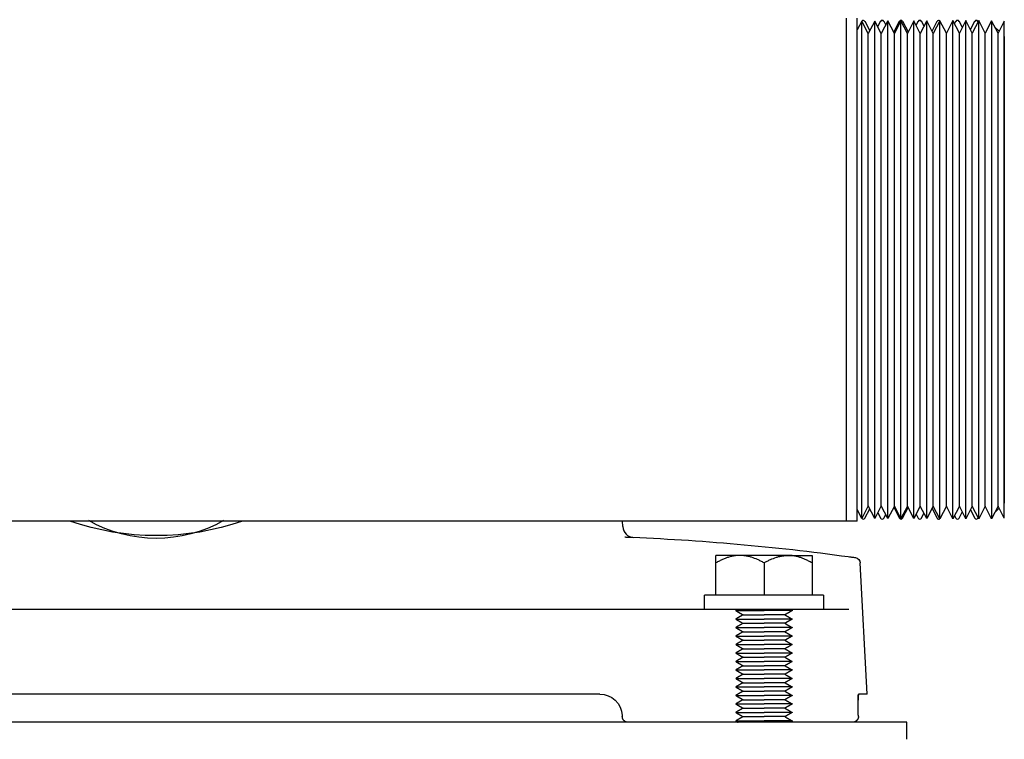
# Model space of a CAD drawing. Units: millimetres. Extents: x -1333 to 2770, y -1669 to 1767.
# Drawn here: x 404 to 579, y -555 to -428 of the extents above; entities that cross this region are included whole.
import ezdxf

# ---------------------------------------------------------------- set-up
doc = ezdxf.new("R2010")
doc.units = ezdxf.units.MM
doc.layers.add('BM_Visible', color=7, linetype='Continuous')

msp = doc.modelspace()

# ---------------------------------------------------------------- linework, layer by layer
at = {"layer": 'BM_Visible'}
for p, q in [((550.57, -427.87), (550.57, -472.32)), ((552.57, -472.32), (552.57, -427.87)), ((557.98, -428.34), (556.8, -430.59)), ((557.98, -472.32), (557.98, -428.34)), ((559.13, -430.56), (557.98, -428.34)), ((560.27, -428.34), (559.13, -430.56)), ((560.27, -472.32), (560.27, -428.34)), ((561.42, -430.55), (560.27, -428.34)), ((562.56, -428.33), (561.42, -430.55)), ((562.56, -472.32), (562.56, -428.33)), ((563.71, -430.55), (562.56, -428.33)), ((564.85, -428.33), (563.71, -430.55)), ((564.85, -472.32), (564.85, -428.33)), ((566, -430.54), (564.85, -428.33)), ((567.18, -428.3), (566, -430.54)), ((567.18, -472.32), (567.18, -428.3)), ((568.33, -430.51), (567.18, -428.3)), ((569.47, -428.29), (568.33, -430.51)), ((569.47, -472.32), (569.47, -428.29)), ((570.62, -430.51), (569.47, -428.29)), ((571.76, -428.29), (570.62, -430.51)), ((571.76, -472.32), (571.76, -428.29)), ((572.91, -430.52), (571.76, -428.29)), ((574.05, -428.29), (572.91, -430.52)), ((574.05, -472.32), (574.05, -428.29)), ((575.17, -430.53), (574.05, -428.29)), ((576.3, -428.31), (575.17, -430.53)), ((576.3, -428.31), (576.3, -472.32)), ((577.47, -430.53), (576.3, -428.31)), ((553.36, -428.38), (552.57, -429.93)), ((552.57, -429.92), (552.66, -429.73)), ((553.36, -472.32), (553.36, -428.38)), ((554.51, -430.59), (553.36, -428.38)), ((553.91, -428.41), (554.78, -430.07)), ((555.65, -428.37), (554.51, -430.59)), ((555.65, -472.32), (555.65, -428.37)), ((556.8, -430.59), (555.65, -428.37)), ((556.18, -429.39), (556.68, -428.41)), ((557.25, -428.41), (557.59, -429.08)), ((559.02, -430.33), (560.01, -428.41)), ((560.58, -428.41), (561.55, -430.29)), ((562.97, -429.13), (563.35, -428.41)), ((563.91, -428.41), (564.36, -429.28)), ((565.79, -430.13), (566.68, -428.41)), ((569.77, -428.87), (570.01, -428.41)), ((570.57, -428.41), (571.14, -429.5)), ((572.58, -429.87), (573.34, -428.41)), ((573.9, -428.41), (573.95, -428.5)), ((576.85, -429.36), (577.66, -430.16)), ((578.56, -428.39), (577.47, -430.53)), ((578.56, -472.32), (578.56, -428.39)), ((554.51, -472.32), (554.51, -430.59)), ((556.8, -472.32), (556.8, -430.59)), ((559.13, -472.32), (559.13, -430.56)), ((561.42, -472.32), (561.42, -430.55)), ((563.71, -472.32), (563.71, -430.55)), ((566, -472.32), (566, -430.54)), ((568.3, -430.45), (568.33, -430.51)), ((568.33, -472.32), (568.33, -430.51)), ((570.62, -472.32), (570.62, -430.51)), ((572.91, -472.32), (572.91, -430.52)), ((575.17, -472.32), (575.17, -430.53)), ((577.47, -472.32), (577.47, -430.53)), ((578.56, -431.07), (578.57, -431.07)), ((578.57, -513.57), (578.57, -431.07)), ((578.57, -472.32), (578.57, -431.07)), ((550.57, -472.32), (550.57, -516.77)), ((552.57, -516.77), (552.57, -472.32)), ((553.36, -516.27), (553.36, -472.32)), ((554.51, -514.05), (554.51, -472.32)), ((555.65, -516.27), (555.65, -472.32)), ((556.8, -514.06), (556.8, -472.32)), ((557.98, -516.3), (557.98, -472.32)), ((559.13, -514.09), (559.13, -472.32)), ((560.27, -516.31), (560.27, -472.32)), ((561.42, -514.09), (561.42, -472.32)), ((562.56, -516.31), (562.56, -472.32)), ((563.71, -514.1), (563.71, -472.32)), ((564.85, -516.32), (564.85, -472.32)), ((566, -514.1), (566, -472.32)), ((567.18, -516.35), (567.18, -472.32)), ((568.33, -514.13), (568.33, -472.32)), ((569.47, -516.36), (569.47, -472.32)), ((570.62, -514.14), (570.62, -472.32)), ((571.76, -516.36), (571.76, -472.32)), ((572.91, -514.13), (572.91, -472.32)), ((574.05, -516.35), (574.05, -472.32)), ((575.17, -514.11), (575.17, -472.32)), ((576.3, -472.32), (576.3, -516.33)), ((577.47, -514.11), (577.47, -472.32)), ((578.56, -516.25), (578.56, -472.32)), ((578.57, -513.57), (578.57, -472.32)), ((578.56, -513.57), (578.57, -513.57)), ((552.57, -514.72), (552.66, -514.91)), ((553.36, -516.27), (552.57, -514.72)), ((554.51, -514.05), (553.36, -516.27)), ((553.91, -516.23), (554.78, -514.57)), ((555.65, -516.27), (554.51, -514.05)), ((556.8, -514.06), (555.65, -516.27)), ((556.18, -515.26), (556.68, -516.23)), ((557.98, -516.3), (556.8, -514.06)), ((559.13, -514.09), (557.98, -516.3)), ((559.02, -514.31), (560.01, -516.23)), ((560.27, -516.31), (559.13, -514.09)), ((561.42, -514.09), (560.27, -516.31)), ((560.58, -516.23), (561.55, -514.35)), ((562.56, -516.31), (561.42, -514.09)), ((563.71, -514.1), (562.56, -516.31)), ((564.85, -516.32), (563.71, -514.1)), ((563.91, -516.23), (564.36, -515.37)), ((566, -514.1), (564.85, -516.32)), ((565.79, -514.52), (566.68, -516.23)), ((567.18, -516.35), (566, -514.1)), ((568.33, -514.13), (567.18, -516.35)), ((568.3, -514.2), (568.33, -514.13)), ((569.47, -516.36), (568.33, -514.13)), ((570.62, -514.14), (569.47, -516.36)), ((570.57, -516.23), (571.14, -515.15)), ((571.76, -516.36), (570.62, -514.14)), ((572.91, -514.13), (571.76, -516.36)), ((572.58, -514.77), (573.34, -516.23)), ((574.05, -516.35), (572.91, -514.13)), ((575.17, -514.11), (574.05, -516.35)), ((576.3, -516.33), (575.17, -514.11)), ((577.47, -514.11), (576.3, -516.33)), ((576.85, -515.29), (577.66, -514.48)), ((578.56, -516.25), (577.47, -514.11)), ((552.57, -516.77), (-293.43, -516.77)), ((511.08, -517.73), (511.03, -516.77)), ((557.25, -516.23), (557.59, -515.57)), ((562.97, -515.52), (563.35, -516.23)), ((569.77, -515.78), (570.01, -516.23)), ((573.9, -516.23), (573.95, -516.15)), ((527.57, -529.82), (527.57, -524.14)), ((536.07, -524.14), (536.07, -529.82)), ((544.57, -524.14), (544.57, -529.82)), ((554.3, -547.32), (553.09, -524.14)), ((318.94, -532.32), (428.57, -532.32)), ((428.57, -532.32), (538.19, -532.32)), ((531.07, -532.32), (531.07, -532.57)), ((541.07, -532.32), (541.07, -532.57)), ((549.01, -532.32), (551.07, -532.32)), ((428.57, -547.32), (350.12, -547.32)), ((507.01, -547.32), (428.57, -547.32)), ((554.3, -547.32), (552.82, -547.32)), ((539.07, -552.32), (512.01, -552.32)), ((551.69, -552.32), (549.87, -552.32)), ((561.35, -555.32), (561.35, -552.32))]:
    msp.add_line(p, q, dxfattribs=at)
for centre, radius, start, end in [((553.63, -428.56), 0.317, 27.4981, 147.3507), ((556.96, -428.56), 0.317, 27.5002, 152.5007), ((560.3, -428.56), 0.317, 27.4997, 152.5003), ((563.63, -428.56), 0.317, 27.4993, 152.4998), ((566.96, -428.56), 0.317, 48.5969, 152.5019), ((570.29, -428.56), 0.317, 27.4984, 152.5015), ((573.62, -428.56), 0.317, 27.5005, 152.501), ((553.63, -516.09), 0.317, 212.6462, 332.5053), ((556.96, -516.09), 0.317, 207.4959, 332.5032), ((560.3, -516.09), 0.317, 207.4964, 332.5036), ((563.63, -516.09), 0.317, 207.4968, 332.5041), ((566.96, -516.09), 0.317, 207.4947, 311.4055), ((570.29, -516.09), 0.317, 207.4952, 332.505), ((573.62, -516.09), 0.317, 207.4956, 332.5029), ((513.08, -517.63), 2, 182.9999, 267.5892)]:
    msp.add_arc(centre, radius, start, end, dxfattribs=at)
at = {"layer": 'BM_Visible', "extrusion": (1.22465e-16, 0, -1)}
for centre, radius, start, end in [((-428.57, -472.32), 47, 251.0398, 288.9602), ((-428.57, -495.82), 24, 240.1799, 299.8201), ((-496.33, -919.36), 400.08, 92.1889, 97.8511), ((-552.09, -524.2), 1, 98.1115, 176.9055), ((-507.01, -551.32), 4, 90, 177)]:
    msp.add_arc(centre, radius, start, end, dxfattribs=at)
at = {"layer": 'BM_Visible'}
for points, degree in [([(511.57, -519.57), (511.54, -519.57), (511.52, -519.57), (511.5, -519.57), (511.48, -519.57), (511.46, -519.57), (511.43, -519.57)], 1), ([(525.57, -532.32), (525.57, -529.82)], 1), ([(546.57, -529.82), (546.57, -532.32)], 1), ([(531.07, -532.57), (531.28, -532.7), (531.5, -532.82), (531.71, -532.95), (531.93, -533.07), (532.15, -533.2), (532.36, -533.32)], 1), ([(541.07, -532.57), (540.85, -532.7), (540.63, -532.82), (540.42, -532.95), (540.2, -533.07), (539.98, -533.2), (539.77, -533.32)], 1), ([(532.36, -533.32), (532.15, -533.45), (531.93, -533.57), (531.71, -533.7), (531.5, -533.82), (531.28, -533.95), (531.07, -534.07)], 1), ([(531.07, -534.07), (531.28, -534.2), (531.5, -534.32), (531.71, -534.45), (531.93, -534.57), (532.15, -534.7), (532.36, -534.82)], 1), ([(539.77, -533.32), (539.98, -533.45), (540.2, -533.57), (540.42, -533.7), (540.63, -533.82), (540.85, -533.95), (541.07, -534.07)], 1), ([(541.07, -534.07), (540.85, -534.2), (540.63, -534.32), (540.42, -534.45), (540.2, -534.57), (539.98, -534.7), (539.77, -534.82)], 1), ([(532.36, -534.82), (532.15, -534.95), (531.93, -535.07), (531.71, -535.2), (531.5, -535.32), (531.28, -535.45), (531.07, -535.57)], 1), ([(531.07, -535.57), (531.28, -535.7), (531.5, -535.82), (531.71, -535.95), (531.93, -536.07), (532.15, -536.2), (532.36, -536.32)], 1), ([(539.77, -534.82), (539.98, -534.95), (540.2, -535.07), (540.42, -535.2), (540.63, -535.32), (540.85, -535.45), (541.07, -535.57)], 1), ([(541.07, -535.57), (540.85, -535.7), (540.63, -535.82), (540.42, -535.95), (540.2, -536.07), (539.98, -536.2), (539.77, -536.32)], 1), ([(532.36, -536.32), (532.15, -536.45), (531.93, -536.57), (531.71, -536.7), (531.5, -536.82), (531.28, -536.95), (531.07, -537.07)], 1), ([(531.07, -537.07), (531.28, -537.2), (531.5, -537.32), (531.71, -537.45), (531.93, -537.57), (532.15, -537.7), (532.36, -537.82)], 1), ([(532.36, -537.82), (532.15, -537.95), (531.93, -538.07), (531.71, -538.2), (531.5, -538.32), (531.28, -538.45), (531.07, -538.57)], 1), ([(539.77, -536.32), (539.98, -536.45), (540.2, -536.57), (540.42, -536.7), (540.63, -536.82), (540.85, -536.95), (541.07, -537.07)], 1), ([(541.07, -537.07), (540.85, -537.2), (540.63, -537.32), (540.42, -537.45), (540.2, -537.57), (539.98, -537.7), (539.77, -537.82)], 1), ([(539.77, -537.82), (539.98, -537.95), (540.2, -538.07), (540.42, -538.2), (540.63, -538.32), (540.85, -538.45), (541.07, -538.57)], 1), ([(531.07, -538.57), (531.28, -538.7), (531.5, -538.82), (531.71, -538.95), (531.93, -539.07), (532.15, -539.2), (532.36, -539.32)], 1), ([(532.36, -539.32), (532.15, -539.45), (531.93, -539.57), (531.71, -539.7), (531.5, -539.82), (531.28, -539.95), (531.07, -540.07)], 1), ([(541.07, -538.57), (540.85, -538.7), (540.63, -538.82), (540.42, -538.95), (540.2, -539.07), (539.98, -539.2), (539.77, -539.32)], 1), ([(539.77, -539.32), (539.98, -539.45), (540.2, -539.57), (540.42, -539.7), (540.63, -539.82), (540.85, -539.95), (541.07, -540.07)], 1), ([(531.07, -540.07), (531.28, -540.2), (531.5, -540.32), (531.71, -540.45), (531.93, -540.57), (532.15, -540.7), (532.36, -540.82)], 1), ([(532.36, -540.82), (532.15, -540.95), (531.93, -541.07), (531.71, -541.2), (531.5, -541.32), (531.28, -541.45), (531.07, -541.57)], 1), ([(541.07, -540.07), (540.85, -540.2), (540.63, -540.32), (540.42, -540.45), (540.2, -540.57), (539.98, -540.7), (539.77, -540.82)], 1), ([(539.77, -540.82), (539.98, -540.95), (540.2, -541.07), (540.42, -541.2), (540.63, -541.32), (540.85, -541.45), (541.07, -541.57)], 1), ([(531.07, -541.57), (531.28, -541.7), (531.5, -541.82), (531.71, -541.95), (531.93, -542.07), (532.15, -542.2), (532.36, -542.32)], 1), ([(532.36, -542.32), (532.15, -542.45), (531.93, -542.57), (531.71, -542.7), (531.5, -542.82), (531.28, -542.95), (531.07, -543.07)], 1), ([(531.07, -543.07), (531.28, -543.2), (531.5, -543.32), (531.71, -543.45), (531.93, -543.57), (532.15, -543.7), (532.36, -543.82)], 1), ([(541.07, -541.57), (540.85, -541.7), (540.63, -541.82), (540.42, -541.95), (540.2, -542.07), (539.98, -542.2), (539.77, -542.32)], 1), ([(539.77, -542.32), (539.98, -542.45), (540.2, -542.57), (540.42, -542.7), (540.63, -542.82), (540.85, -542.95), (541.07, -543.07)], 1), ([(541.07, -543.07), (540.85, -543.2), (540.63, -543.32), (540.42, -543.45), (540.2, -543.57), (539.98, -543.7), (539.77, -543.82)], 1), ([(532.36, -543.82), (532.15, -543.95), (531.93, -544.07), (531.71, -544.2), (531.5, -544.32), (531.28, -544.45), (531.07, -544.57)], 1), ([(531.07, -544.57), (531.28, -544.7), (531.5, -544.82), (531.71, -544.95), (531.93, -545.07), (532.15, -545.2), (532.36, -545.32)], 1), ([(539.77, -543.82), (539.98, -543.95), (540.2, -544.07), (540.42, -544.2), (540.63, -544.32), (540.85, -544.45), (541.07, -544.57)], 1), ([(541.07, -544.57), (540.85, -544.7), (540.63, -544.82), (540.42, -544.95), (540.2, -545.07), (539.98, -545.2), (539.77, -545.32)], 1), ([(532.36, -545.32), (532.15, -545.45), (531.93, -545.57), (531.71, -545.7), (531.5, -545.82), (531.28, -545.95), (531.07, -546.07)], 1), ([(531.07, -546.07), (531.28, -546.2), (531.5, -546.32), (531.71, -546.45), (531.93, -546.57), (532.15, -546.7), (532.36, -546.82)], 1), ([(539.77, -545.32), (539.98, -545.45), (540.2, -545.57), (540.42, -545.7), (540.63, -545.82), (540.85, -545.95), (541.07, -546.07)], 1), ([(541.07, -546.07), (540.85, -546.2), (540.63, -546.32), (540.42, -546.45), (540.2, -546.57), (539.98, -546.7), (539.77, -546.82)], 1), ([(532.36, -546.82), (532.15, -546.95), (531.93, -547.07), (531.71, -547.2), (531.5, -547.32), (531.28, -547.45), (531.07, -547.57)], 1), ([(531.07, -547.57), (531.28, -547.7), (531.5, -547.82), (531.71, -547.95), (531.93, -548.07), (532.15, -548.2), (532.36, -548.32)], 1), ([(532.36, -548.32), (532.15, -548.45), (531.93, -548.57), (531.71, -548.7), (531.5, -548.82), (531.28, -548.95), (531.07, -549.07)], 1), ([(539.77, -546.82), (539.98, -546.95), (540.2, -547.07), (540.42, -547.2), (540.63, -547.32), (540.85, -547.45), (541.07, -547.57)], 1), ([(541.07, -547.57), (540.85, -547.7), (540.63, -547.82), (540.42, -547.95), (540.2, -548.07), (539.98, -548.2), (539.77, -548.32)], 1), ([(539.77, -548.32), (539.98, -548.45), (540.2, -548.57), (540.42, -548.7), (540.63, -548.82), (540.85, -548.95), (541.07, -549.07)], 1), ([(552.82, -547.32), (552.78, -547.32), (552.75, -547.44), (552.72, -547.67), (552.7, -547.99), (552.7, -548.4)], 5), ([(531.07, -549.07), (531.28, -549.2), (531.5, -549.32), (531.71, -549.45), (531.93, -549.57), (532.15, -549.7), (532.36, -549.82)], 1), ([(532.36, -549.82), (532.15, -549.95), (531.93, -550.07), (531.71, -550.2), (531.5, -550.32), (531.28, -550.45), (531.07, -550.57)], 1), ([(541.07, -549.07), (540.85, -549.2), (540.63, -549.32), (540.42, -549.45), (540.2, -549.57), (539.98, -549.7), (539.77, -549.82)], 1), ([(539.77, -549.82), (539.98, -549.95), (540.2, -550.07), (540.42, -550.2), (540.63, -550.32), (540.85, -550.45), (541.07, -550.57)], 1), ([(511, -551.11), (511, -551.15), (511.01, -551.18), (511.01, -551.21), (511.01, -551.24), (511.01, -551.27)], 5), ([(511.01, -551.32), (511.01, -551.31), (511.01, -551.3), (511.01, -551.29), (511.01, -551.28), (511.01, -551.27)], 5), ([(511.02, -551.38), (511.02, -551.36), (511.01, -551.35), (511.01, -551.34), (511.01, -551.33), (511.01, -551.32)], 5), ([(531.07, -550.57), (531.28, -550.7), (531.5, -550.82), (531.71, -550.95), (531.93, -551.07), (532.15, -551.2), (532.36, -551.32)], 1), ([(532.36, -551.32), (532.15, -551.45), (531.93, -551.57), (531.71, -551.7), (531.5, -551.82), (531.28, -551.95), (531.07, -552.07)], 1), ([(541.07, -550.57), (540.85, -550.7), (540.63, -550.82), (540.42, -550.95), (540.2, -551.07), (539.98, -551.2), (539.77, -551.32)], 1), ([(539.77, -551.32), (539.98, -551.45), (540.2, -551.57), (540.42, -551.7), (540.63, -551.82), (540.85, -551.95), (541.07, -552.07)], 1), ([(552.76, -551.27), (552.76, -551.24), (552.75, -551.21), (552.75, -551.18), (552.75, -551.15), (552.75, -551.11)], 5), ([(552.76, -551.27), (552.76, -551.28), (552.76, -551.29), (552.76, -551.3), (552.76, -551.31), (552.76, -551.32)], 5), ([(552.76, -551.32), (552.76, -551.33), (552.76, -551.34), (552.76, -551.35), (552.76, -551.36), (552.76, -551.38)], 5), ([(531.07, -552.07), (531.14, -552.11), (531.21, -552.16), (531.28, -552.2), (531.35, -552.24), (531.43, -552.28), (531.5, -552.32)], 1), ([(541.07, -552.07), (540.99, -552.11), (540.92, -552.16), (540.85, -552.2), (540.78, -552.24), (540.7, -552.28), (540.63, -552.32)], 1)]:
    msp.add_open_spline(points, degree=degree, dxfattribs=at)
for points, degree, knots in [([(527.57, -524.14), (527.57, -524.01), (527.57, -523.82), (527.57, -523.57), (527.57, -523.39), (527.57, -523.2), (527.57, -523.06), (527.57, -522.96), (527.57, -522.9), (527.57, -522.85), (527.57, -522.82)], 3, [0, 0, 0, 0, 2.923495, 4.385243, 5.84699, 7.308738, 8.770486, 9.135923, 9.50136, 10.232233, 10.232233, 10.232233, 10.232233]), ([(531.82, -522.82), (531.66, -522.82), (531.5, -522.83), (531.3, -522.84), (531.25, -522.85), (531.19, -522.85), (531.17, -522.86), (531.13, -522.86), (531.11, -522.86), (531.01, -522.87), (530.93, -522.88), (530.77, -522.91), (530.68, -522.92), (530.56, -522.95), (530.52, -522.95), (530.47, -522.96), (530.46, -522.97), (530.44, -522.97), (530.42, -522.97), (530.39, -522.98), (530.37, -522.98), (530.18, -523.03), (530.01, -523.07), (529.66, -523.18), (529.49, -523.24), (529.12, -523.37), (528.94, -523.45), (528.56, -523.61), (528.37, -523.71), (527.97, -523.91), (527.77, -524.02), (527.57, -524.14)], 3, [0, 0, 0, 0, 1.10596, 1.10596, 1.387264, 1.387264, 1.52817, 1.52817, 1.668807, 1.668807, 2.232304, 2.232304, 2.809624, 2.809624, 3.100055, 3.100055, 3.172958, 3.172958, 3.246098, 3.246098, 3.392609, 3.392609, 4.601478, 4.601478, 5.873009, 5.873009, 7.221795, 7.221795, 8.668219, 8.668219, 10.232233, 10.232233, 10.232233, 10.232233]), ([(531.82, -522.82), (531.41, -522.82), (530.8, -522.82), (529.99, -522.82), (529.39, -522.82), (528.58, -522.82), (527.97, -522.82), (527.57, -522.82)], 3, [3.665191, 3.665191, 3.665191, 3.665191, 3.964391, 4.11399, 4.26359, 4.41319, 4.712389, 4.712389, 4.712389, 4.712389]), ([(536.07, -524.14), (535.87, -524.03), (535.68, -523.92), (535.3, -523.73), (535.12, -523.64), (534.58, -523.4), (534.23, -523.26), (533.69, -523.09), (533.52, -523.05), (533.3, -522.99), (533.26, -522.99), (533.21, -522.97), (533.2, -522.97), (533.17, -522.97), (533.16, -522.96), (533.13, -522.96), (533.11, -522.95), (533, -522.93), (532.92, -522.92), (532.75, -522.89), (532.66, -522.88), (532.56, -522.87), (532.54, -522.86), (532.51, -522.86), (532.49, -522.86), (532.47, -522.86), (532.46, -522.86), (532.41, -522.85), (532.37, -522.85), (532.16, -522.83), (531.99, -522.82), (531.82, -522.82)], 3, [0, 0, 0, 0, 1.474519, 1.474519, 2.866912, 2.866912, 5.45729, 5.45729, 6.682419, 6.682419, 6.983929, 6.983929, 7.05911, 7.05911, 7.134007, 7.134007, 7.28332, 7.28332, 7.877384, 7.877384, 8.467614, 8.467614, 8.614699, 8.614699, 8.688292, 8.688292, 8.76204, 8.76204, 9.056549, 9.056549, 10.232233, 10.232233, 10.232233, 10.232233]), ([(536.07, -524.14), (536.26, -524.03), (536.45, -523.92), (536.83, -523.73), (537.01, -523.64), (537.55, -523.4), (537.91, -523.26), (538.44, -523.09), (538.61, -523.05), (538.83, -522.99), (538.87, -522.99), (538.92, -522.97), (538.93, -522.97), (538.96, -522.97), (538.97, -522.96), (539, -522.96), (539.02, -522.95), (539.13, -522.93), (539.21, -522.92), (539.38, -522.89), (539.47, -522.88), (539.57, -522.87), (539.59, -522.86), (539.62, -522.86), (539.64, -522.86), (539.66, -522.86), (539.67, -522.86), (539.72, -522.85), (539.76, -522.85), (539.98, -522.83), (540.14, -522.82), (540.32, -522.82)], 3, [0, 0, 0, 0, 1.47484, 1.47484, 2.866906, 2.866906, 5.457281, 5.457281, 6.681761, 6.681761, 6.983436, 6.983436, 7.058658, 7.058658, 7.133598, 7.133598, 7.282992, 7.282992, 7.877378, 7.877378, 8.467298, 8.467298, 8.614307, 8.614307, 8.687859, 8.687859, 8.761569, 8.761569, 9.055925, 9.055925, 10.232233, 10.232233, 10.232233, 10.232233]), ([(544.57, -524.14), (544.36, -524.02), (544.16, -523.91), (543.76, -523.71), (543.57, -523.61), (543.19, -523.45), (543.01, -523.37), (542.64, -523.24), (542.47, -523.18), (542.12, -523.07), (541.95, -523.03), (541.76, -522.98), (541.74, -522.98), (541.71, -522.97), (541.7, -522.97), (541.67, -522.97), (541.66, -522.96), (541.61, -522.95), (541.57, -522.95), (541.45, -522.92), (541.36, -522.91), (541.2, -522.88), (541.12, -522.87), (541.02, -522.86), (541, -522.86), (540.96, -522.86), (540.94, -522.85), (540.88, -522.85), (540.84, -522.84), (540.63, -522.83), (540.48, -522.82), (540.32, -522.82)], 3, [0, 0, 0, 0, 1.563341, 1.563341, 3.010473, 3.010473, 4.360028, 4.360028, 5.63098, 5.63098, 6.839273, 6.839273, 6.98583, 6.98583, 7.058993, 7.058993, 7.131919, 7.131919, 7.42244, 7.42244, 7.999939, 7.999939, 8.563453, 8.563453, 8.704094, 8.704094, 8.845004, 8.845004, 9.126318, 9.126318, 10.232233, 10.232233, 10.232233, 10.232233]), ([(540.32, -522.82), (540.72, -522.82), (541.33, -522.82), (542.14, -522.82), (542.74, -522.82), (543.55, -522.82), (544.16, -522.82), (544.57, -522.82)], 3, [1.570796, 1.570796, 1.570796, 1.570796, 1.869996, 2.019595, 2.169195, 2.318795, 2.617994, 2.617994, 2.617994, 2.617994]), ([(544.57, -522.82), (544.57, -522.85), (544.57, -522.9), (544.57, -522.96), (544.57, -523.06), (544.57, -523.2), (544.57, -523.39), (544.57, -523.57), (544.57, -523.82), (544.57, -524.01), (544.57, -524.14)], 3, [0, 0, 0, 0, 0.730874, 1.096311, 1.461748, 2.923495, 4.385243, 5.84699, 7.308738, 10.232233, 10.232233, 10.232233, 10.232233]), ([(550.98, -523.03), (551.1, -523.05), (551.28, -523.07), (551.52, -523.11), (551.7, -523.13), (551.93, -523.16), (552.11, -523.19), (552.23, -523.21)], 3, [0, 0, 0, 0, 0.1427383, 0.2141074, 0.2854765, 0.3568456, 0.4995839, 0.4995839, 0.4995839, 0.4995839]), ([(546.57, -529.82), (544.57, -529.82), (541.57, -529.82), (537.57, -529.82), (534.57, -529.82), (530.57, -529.82), (527.57, -529.82), (525.57, -529.82)], 3, [3.141593, 3.141593, 3.141593, 3.141593, 4.039191, 4.48799, 4.936788, 5.385587, 6.283185, 6.283185, 6.283185, 6.283185]), ([(525.57, -532.32), (527.57, -532.32), (530.57, -532.32), (534.57, -532.32), (537.57, -532.32), (541.57, -532.32), (544.57, -532.32), (546.57, -532.32)], 3, [0, 0, 0, 0, 0.897598, 1.346397, 1.795196, 2.243995, 3.141593, 3.141593, 3.141593, 3.141593]), ([(531.07, -532.57), (531.54, -532.57), (532.26, -532.57), (533.21, -532.57), (533.92, -532.57), (534.87, -532.57), (535.59, -532.57), (536.07, -532.57)], 3, [3.141593, 3.141593, 3.141593, 3.141593, 3.590392, 3.814791, 4.039191, 4.26359, 4.712389, 4.712389, 4.712389, 4.712389]), ([(541.07, -532.57), (540.59, -532.57), (539.87, -532.57), (538.92, -532.57), (538.21, -532.57), (537.26, -532.57), (536.54, -532.57), (536.07, -532.57)], 3, [1.570796, 1.570796, 1.570796, 1.570796, 2.019595, 2.243995, 2.468394, 2.692794, 3.141593, 3.141593, 3.141593, 3.141593]), ([(538.19, -532.32), (541.01, -532.32), (543.61, -532.32), (546.53, -532.32), (547.32, -532.32), (548.5, -532.32), (548.86, -532.32), (549.01, -532.32)], 3, [0, 0, 0, 0, 0.5, 0.5, 0.75, 0.75, 1, 1, 1, 1]), ([(531.07, -534.07), (531.54, -534.07), (532.26, -534.07), (533.21, -534.07), (533.92, -534.07), (534.87, -534.07), (535.59, -534.07), (536.07, -534.07)], 3, [3.141593, 3.141593, 3.141593, 3.141593, 3.590392, 3.814791, 4.039191, 4.26359, 4.712389, 4.712389, 4.712389, 4.712389]), ([(532.36, -533.32), (532.72, -533.32), (533.25, -533.32), (533.95, -533.32), (534.48, -533.32), (535.18, -533.32), (535.71, -533.32), (536.07, -533.32)], 3, [3.141593, 3.141593, 3.141593, 3.141593, 3.590392, 3.814791, 4.039191, 4.26359, 4.712389, 4.712389, 4.712389, 4.712389]), ([(539.77, -533.32), (539.41, -533.32), (538.89, -533.32), (538.18, -533.32), (537.65, -533.32), (536.95, -533.32), (536.42, -533.32), (536.07, -533.32)], 3, [1.570796, 1.570796, 1.570796, 1.570796, 2.019595, 2.243995, 2.468394, 2.692794, 3.141593, 3.141593, 3.141593, 3.141593]), ([(541.07, -534.07), (540.59, -534.07), (539.87, -534.07), (538.92, -534.07), (538.21, -534.07), (537.26, -534.07), (536.54, -534.07), (536.07, -534.07)], 3, [1.570796, 1.570796, 1.570796, 1.570796, 2.019595, 2.243995, 2.468394, 2.692794, 3.141593, 3.141593, 3.141593, 3.141593]), ([(531.07, -535.57), (531.54, -535.57), (532.26, -535.57), (533.21, -535.57), (533.92, -535.57), (534.87, -535.57), (535.59, -535.57), (536.07, -535.57)], 3, [3.141593, 3.141593, 3.141593, 3.141593, 3.590392, 3.814791, 4.039191, 4.26359, 4.712389, 4.712389, 4.712389, 4.712389]), ([(532.36, -534.82), (532.72, -534.82), (533.25, -534.82), (533.95, -534.82), (534.48, -534.82), (535.18, -534.82), (535.71, -534.82), (536.07, -534.82)], 3, [3.141593, 3.141593, 3.141593, 3.141593, 3.590392, 3.814791, 4.039191, 4.26359, 4.712389, 4.712389, 4.712389, 4.712389]), ([(539.77, -534.82), (539.41, -534.82), (538.89, -534.82), (538.18, -534.82), (537.65, -534.82), (536.95, -534.82), (536.42, -534.82), (536.07, -534.82)], 3, [1.570796, 1.570796, 1.570796, 1.570796, 2.019595, 2.243995, 2.468394, 2.692794, 3.141593, 3.141593, 3.141593, 3.141593]), ([(541.07, -535.57), (540.59, -535.57), (539.87, -535.57), (538.92, -535.57), (538.21, -535.57), (537.26, -535.57), (536.54, -535.57), (536.07, -535.57)], 3, [1.570796, 1.570796, 1.570796, 1.570796, 2.019595, 2.243995, 2.468394, 2.692794, 3.141593, 3.141593, 3.141593, 3.141593]), ([(531.07, -537.07), (531.54, -537.07), (532.26, -537.07), (533.21, -537.07), (533.92, -537.07), (534.87, -537.07), (535.59, -537.07), (536.07, -537.07)], 3, [3.141593, 3.141593, 3.141593, 3.141593, 3.590392, 3.814791, 4.039191, 4.26359, 4.712389, 4.712389, 4.712389, 4.712389]), ([(532.36, -536.32), (532.72, -536.32), (533.25, -536.32), (533.95, -536.32), (534.48, -536.32), (535.18, -536.32), (535.71, -536.32), (536.07, -536.32)], 3, [3.141593, 3.141593, 3.141593, 3.141593, 3.590392, 3.814791, 4.039191, 4.26359, 4.712389, 4.712389, 4.712389, 4.712389]), ([(532.36, -537.82), (532.72, -537.82), (533.25, -537.82), (533.95, -537.82), (534.48, -537.82), (535.18, -537.82), (535.71, -537.82), (536.07, -537.82)], 3, [3.141593, 3.141593, 3.141593, 3.141593, 3.590392, 3.814791, 4.039191, 4.26359, 4.712389, 4.712389, 4.712389, 4.712389]), ([(539.77, -536.32), (539.41, -536.32), (538.89, -536.32), (538.18, -536.32), (537.65, -536.32), (536.95, -536.32), (536.42, -536.32), (536.07, -536.32)], 3, [1.570796, 1.570796, 1.570796, 1.570796, 2.019595, 2.243995, 2.468394, 2.692794, 3.141593, 3.141593, 3.141593, 3.141593]), ([(541.07, -537.07), (540.59, -537.07), (539.87, -537.07), (538.92, -537.07), (538.21, -537.07), (537.26, -537.07), (536.54, -537.07), (536.07, -537.07)], 3, [1.570796, 1.570796, 1.570796, 1.570796, 2.019595, 2.243995, 2.468394, 2.692794, 3.141593, 3.141593, 3.141593, 3.141593]), ([(539.77, -537.82), (539.41, -537.82), (538.89, -537.82), (538.18, -537.82), (537.65, -537.82), (536.95, -537.82), (536.42, -537.82), (536.07, -537.82)], 3, [1.570796, 1.570796, 1.570796, 1.570796, 2.019595, 2.243995, 2.468394, 2.692794, 3.141593, 3.141593, 3.141593, 3.141593]), ([(531.07, -538.57), (531.54, -538.57), (532.26, -538.57), (533.21, -538.57), (533.92, -538.57), (534.87, -538.57), (535.59, -538.57), (536.07, -538.57)], 3, [3.141593, 3.141593, 3.141593, 3.141593, 3.590392, 3.814791, 4.039191, 4.26359, 4.712389, 4.712389, 4.712389, 4.712389]), ([(532.36, -539.32), (532.72, -539.32), (533.25, -539.32), (533.95, -539.32), (534.48, -539.32), (535.18, -539.32), (535.71, -539.32), (536.07, -539.32)], 3, [3.141593, 3.141593, 3.141593, 3.141593, 3.590392, 3.814791, 4.039191, 4.26359, 4.712389, 4.712389, 4.712389, 4.712389]), ([(541.07, -538.57), (540.59, -538.57), (539.87, -538.57), (538.92, -538.57), (538.21, -538.57), (537.26, -538.57), (536.54, -538.57), (536.07, -538.57)], 3, [1.570796, 1.570796, 1.570796, 1.570796, 2.019595, 2.243995, 2.468394, 2.692794, 3.141593, 3.141593, 3.141593, 3.141593]), ([(539.77, -539.32), (539.41, -539.32), (538.89, -539.32), (538.18, -539.32), (537.65, -539.32), (536.95, -539.32), (536.42, -539.32), (536.07, -539.32)], 3, [1.570796, 1.570796, 1.570796, 1.570796, 2.019595, 2.243995, 2.468394, 2.692794, 3.141593, 3.141593, 3.141593, 3.141593]), ([(531.07, -540.07), (531.54, -540.07), (532.26, -540.07), (533.21, -540.07), (533.92, -540.07), (534.87, -540.07), (535.59, -540.07), (536.07, -540.07)], 3, [3.141593, 3.141593, 3.141593, 3.141593, 3.590392, 3.814791, 4.039191, 4.26359, 4.712389, 4.712389, 4.712389, 4.712389]), ([(532.36, -540.82), (532.72, -540.82), (533.25, -540.82), (533.95, -540.82), (534.48, -540.82), (535.18, -540.82), (535.71, -540.82), (536.07, -540.82)], 3, [3.141593, 3.141593, 3.141593, 3.141593, 3.590392, 3.814791, 4.039191, 4.26359, 4.712389, 4.712389, 4.712389, 4.712389]), ([(541.07, -540.07), (540.59, -540.07), (539.87, -540.07), (538.92, -540.07), (538.21, -540.07), (537.26, -540.07), (536.54, -540.07), (536.07, -540.07)], 3, [1.570796, 1.570796, 1.570796, 1.570796, 2.019595, 2.243995, 2.468394, 2.692794, 3.141593, 3.141593, 3.141593, 3.141593]), ([(539.77, -540.82), (539.41, -540.82), (538.89, -540.82), (538.18, -540.82), (537.65, -540.82), (536.95, -540.82), (536.42, -540.82), (536.07, -540.82)], 3, [1.570796, 1.570796, 1.570796, 1.570796, 2.019595, 2.243995, 2.468394, 2.692794, 3.141593, 3.141593, 3.141593, 3.141593]), ([(531.07, -541.57), (531.54, -541.57), (532.26, -541.57), (533.21, -541.57), (533.92, -541.57), (534.87, -541.57), (535.59, -541.57), (536.07, -541.57)], 3, [3.141593, 3.141593, 3.141593, 3.141593, 3.590392, 3.814791, 4.039191, 4.26359, 4.712389, 4.712389, 4.712389, 4.712389]), ([(531.07, -543.07), (531.54, -543.07), (532.26, -543.07), (533.21, -543.07), (533.92, -543.07), (534.87, -543.07), (535.59, -543.07), (536.07, -543.07)], 3, [3.141593, 3.141593, 3.141593, 3.141593, 3.590392, 3.814791, 4.039191, 4.26359, 4.712389, 4.712389, 4.712389, 4.712389]), ([(532.36, -542.32), (532.72, -542.32), (533.25, -542.32), (533.95, -542.32), (534.48, -542.32), (535.18, -542.32), (535.71, -542.32), (536.07, -542.32)], 3, [3.141593, 3.141593, 3.141593, 3.141593, 3.590392, 3.814791, 4.039191, 4.26359, 4.712389, 4.712389, 4.712389, 4.712389]), ([(541.07, -541.57), (540.59, -541.57), (539.87, -541.57), (538.92, -541.57), (538.21, -541.57), (537.26, -541.57), (536.54, -541.57), (536.07, -541.57)], 3, [1.570796, 1.570796, 1.570796, 1.570796, 2.019595, 2.243995, 2.468394, 2.692794, 3.141593, 3.141593, 3.141593, 3.141593]), ([(539.77, -542.32), (539.41, -542.32), (538.89, -542.32), (538.18, -542.32), (537.65, -542.32), (536.95, -542.32), (536.42, -542.32), (536.07, -542.32)], 3, [1.570796, 1.570796, 1.570796, 1.570796, 2.019595, 2.243995, 2.468394, 2.692794, 3.141593, 3.141593, 3.141593, 3.141593]), ([(541.07, -543.07), (540.59, -543.07), (539.87, -543.07), (538.92, -543.07), (538.21, -543.07), (537.26, -543.07), (536.54, -543.07), (536.07, -543.07)], 3, [1.570796, 1.570796, 1.570796, 1.570796, 2.019595, 2.243995, 2.468394, 2.692794, 3.141593, 3.141593, 3.141593, 3.141593]), ([(531.07, -544.57), (531.54, -544.57), (532.26, -544.57), (533.21, -544.57), (533.92, -544.57), (534.87, -544.57), (535.59, -544.57), (536.07, -544.57)], 3, [3.141593, 3.141593, 3.141593, 3.141593, 3.590392, 3.814791, 4.039191, 4.26359, 4.712389, 4.712389, 4.712389, 4.712389]), ([(532.36, -543.82), (532.72, -543.82), (533.25, -543.82), (533.95, -543.82), (534.48, -543.82), (535.18, -543.82), (535.71, -543.82), (536.07, -543.82)], 3, [3.141593, 3.141593, 3.141593, 3.141593, 3.590392, 3.814791, 4.039191, 4.26359, 4.712389, 4.712389, 4.712389, 4.712389]), ([(539.77, -543.82), (539.41, -543.82), (538.89, -543.82), (538.18, -543.82), (537.65, -543.82), (536.95, -543.82), (536.42, -543.82), (536.07, -543.82)], 3, [1.570796, 1.570796, 1.570796, 1.570796, 2.019595, 2.243995, 2.468394, 2.692794, 3.141593, 3.141593, 3.141593, 3.141593]), ([(541.07, -544.57), (540.59, -544.57), (539.87, -544.57), (538.92, -544.57), (538.21, -544.57), (537.26, -544.57), (536.54, -544.57), (536.07, -544.57)], 3, [1.570796, 1.570796, 1.570796, 1.570796, 2.019595, 2.243995, 2.468394, 2.692794, 3.141593, 3.141593, 3.141593, 3.141593]), ([(531.07, -546.07), (531.54, -546.07), (532.26, -546.07), (533.21, -546.07), (533.92, -546.07), (534.87, -546.07), (535.59, -546.07), (536.07, -546.07)], 3, [3.141593, 3.141593, 3.141593, 3.141593, 3.590392, 3.814791, 4.039191, 4.26359, 4.712389, 4.712389, 4.712389, 4.712389]), ([(532.36, -545.32), (532.72, -545.32), (533.25, -545.32), (533.95, -545.32), (534.48, -545.32), (535.18, -545.32), (535.71, -545.32), (536.07, -545.32)], 3, [3.141593, 3.141593, 3.141593, 3.141593, 3.590392, 3.814791, 4.039191, 4.26359, 4.712389, 4.712389, 4.712389, 4.712389]), ([(539.77, -545.32), (539.41, -545.32), (538.89, -545.32), (538.18, -545.32), (537.65, -545.32), (536.95, -545.32), (536.42, -545.32), (536.07, -545.32)], 3, [1.570796, 1.570796, 1.570796, 1.570796, 2.019595, 2.243995, 2.468394, 2.692794, 3.141593, 3.141593, 3.141593, 3.141593]), ([(541.07, -546.07), (540.59, -546.07), (539.87, -546.07), (538.92, -546.07), (538.21, -546.07), (537.26, -546.07), (536.54, -546.07), (536.07, -546.07)], 3, [1.570796, 1.570796, 1.570796, 1.570796, 2.019595, 2.243995, 2.468394, 2.692794, 3.141593, 3.141593, 3.141593, 3.141593]), ([(531.07, -547.57), (531.54, -547.57), (532.26, -547.57), (533.21, -547.57), (533.92, -547.57), (534.87, -547.57), (535.59, -547.57), (536.07, -547.57)], 3, [3.141593, 3.141593, 3.141593, 3.141593, 3.590392, 3.814791, 4.039191, 4.26359, 4.712389, 4.712389, 4.712389, 4.712389]), ([(532.36, -546.82), (532.72, -546.82), (533.25, -546.82), (533.95, -546.82), (534.48, -546.82), (535.18, -546.82), (535.71, -546.82), (536.07, -546.82)], 3, [3.141593, 3.141593, 3.141593, 3.141593, 3.590392, 3.814791, 4.039191, 4.26359, 4.712389, 4.712389, 4.712389, 4.712389]), ([(532.36, -548.32), (532.72, -548.32), (533.25, -548.32), (533.95, -548.32), (534.48, -548.32), (535.18, -548.32), (535.71, -548.32), (536.07, -548.32)], 3, [3.141593, 3.141593, 3.141593, 3.141593, 3.590392, 3.814791, 4.039191, 4.26359, 4.712389, 4.712389, 4.712389, 4.712389]), ([(539.77, -546.82), (539.41, -546.82), (538.89, -546.82), (538.18, -546.82), (537.65, -546.82), (536.95, -546.82), (536.42, -546.82), (536.07, -546.82)], 3, [1.570796, 1.570796, 1.570796, 1.570796, 2.019595, 2.243995, 2.468394, 2.692794, 3.141593, 3.141593, 3.141593, 3.141593]), ([(541.07, -547.57), (540.59, -547.57), (539.87, -547.57), (538.92, -547.57), (538.21, -547.57), (537.26, -547.57), (536.54, -547.57), (536.07, -547.57)], 3, [1.570796, 1.570796, 1.570796, 1.570796, 2.019595, 2.243995, 2.468394, 2.692794, 3.141593, 3.141593, 3.141593, 3.141593]), ([(539.77, -548.32), (539.41, -548.32), (538.89, -548.32), (538.18, -548.32), (537.65, -548.32), (536.95, -548.32), (536.42, -548.32), (536.07, -548.32)], 3, [1.570796, 1.570796, 1.570796, 1.570796, 2.019595, 2.243995, 2.468394, 2.692794, 3.141593, 3.141593, 3.141593, 3.141593]), ([(552.75, -551.11), (552.72, -550.5), (552.7, -549.9), (552.69, -549.34), (552.69, -548.84), (552.7, -548), (552.72, -547.67), (552.75, -547.44), (552.78, -547.32), (552.82, -547.32)], 5, [0, 0, 0, 0, 0, 0, 0.5, 0.5, 0.5, 0.5, 1, 1, 1, 1, 1, 1]), ([(531.07, -549.07), (531.54, -549.07), (532.26, -549.07), (533.21, -549.07), (533.92, -549.07), (534.87, -549.07), (535.59, -549.07), (536.07, -549.07)], 3, [3.141593, 3.141593, 3.141593, 3.141593, 3.590392, 3.814791, 4.039191, 4.26359, 4.712389, 4.712389, 4.712389, 4.712389]), ([(532.36, -549.82), (532.72, -549.82), (533.25, -549.82), (533.95, -549.82), (534.48, -549.82), (535.18, -549.82), (535.71, -549.82), (536.07, -549.82)], 3, [3.141593, 3.141593, 3.141593, 3.141593, 3.590392, 3.814791, 4.039191, 4.26359, 4.712389, 4.712389, 4.712389, 4.712389]), ([(541.07, -549.07), (540.59, -549.07), (539.87, -549.07), (538.92, -549.07), (538.21, -549.07), (537.26, -549.07), (536.54, -549.07), (536.07, -549.07)], 3, [1.570796, 1.570796, 1.570796, 1.570796, 2.019595, 2.243995, 2.468394, 2.692794, 3.141593, 3.141593, 3.141593, 3.141593]), ([(539.77, -549.82), (539.41, -549.82), (538.89, -549.82), (538.18, -549.82), (537.65, -549.82), (536.95, -549.82), (536.42, -549.82), (536.07, -549.82)], 3, [1.570796, 1.570796, 1.570796, 1.570796, 2.019595, 2.243995, 2.468394, 2.692794, 3.141593, 3.141593, 3.141593, 3.141593]), ([(512.01, -552.32), (512.01, -552.32), (512, -552.32), (511.99, -552.32), (511.88, -552.32), (511.77, -552.3), (511.66, -552.27), (511.49, -552.19), (511.33, -552.06), (511.27, -552), (511.16, -551.86), (511.07, -551.68), (511.04, -551.59), (511.02, -551.48), (511.02, -551.38)], 5, [0, 0, 0, 0, 0, 0, 0.027778, 0.027778, 0.027778, 0.444444, 0.444444, 0.444444, 0.722222, 0.722222, 0.722222, 1, 1, 1, 1, 1, 1]), ([(531.07, -550.57), (531.54, -550.57), (532.26, -550.57), (533.21, -550.57), (533.92, -550.57), (534.87, -550.57), (535.59, -550.57), (536.07, -550.57)], 3, [3.141593, 3.141593, 3.141593, 3.141593, 3.590392, 3.814791, 4.039191, 4.26359, 4.712389, 4.712389, 4.712389, 4.712389]), ([(532.36, -551.32), (532.72, -551.32), (533.25, -551.32), (533.95, -551.32), (534.48, -551.32), (535.18, -551.32), (535.71, -551.32), (536.07, -551.32)], 3, [3.141593, 3.141593, 3.141593, 3.141593, 3.590392, 3.814791, 4.039191, 4.26359, 4.712389, 4.712389, 4.712389, 4.712389]), ([(541.07, -550.57), (540.59, -550.57), (539.87, -550.57), (538.92, -550.57), (538.21, -550.57), (537.26, -550.57), (536.54, -550.57), (536.07, -550.57)], 3, [1.570796, 1.570796, 1.570796, 1.570796, 2.019595, 2.243995, 2.468394, 2.692794, 3.141593, 3.141593, 3.141593, 3.141593]), ([(539.77, -551.32), (539.41, -551.32), (538.89, -551.32), (538.18, -551.32), (537.65, -551.32), (536.95, -551.32), (536.42, -551.32), (536.07, -551.32)], 3, [1.570796, 1.570796, 1.570796, 1.570796, 2.019595, 2.243995, 2.468394, 2.692794, 3.141593, 3.141593, 3.141593, 3.141593]), ([(552.76, -551.38), (552.75, -551.47), (552.74, -551.56), (552.71, -551.65), (552.63, -551.81), (552.53, -551.95), (552.47, -552.01), (552.31, -552.15), (552.13, -552.24), (552.01, -552.29), (551.87, -552.32), (551.73, -552.32), (551.72, -552.32), (551.7, -552.32), (551.69, -552.32)], 5, [0, 0, 0, 0, 0, 0, 0.25, 0.25, 0.25, 0.5, 0.5, 0.5, 0.9444444, 0.9444444, 0.9444444, 1, 1, 1, 1, 1, 1]), ([(531.07, -552.07), (531.54, -552.07), (532.26, -552.07), (533.21, -552.07), (533.92, -552.07), (534.87, -552.07), (535.59, -552.07), (536.07, -552.07)], 3, [3.141593, 3.141593, 3.141593, 3.141593, 3.590392, 3.814791, 4.039191, 4.26359, 4.712389, 4.712389, 4.712389, 4.712389]), ([(541.07, -552.07), (540.59, -552.07), (539.87, -552.07), (538.92, -552.07), (538.21, -552.07), (537.26, -552.07), (536.54, -552.07), (536.07, -552.07)], 3, [1.570796, 1.570796, 1.570796, 1.570796, 2.019595, 2.243995, 2.468394, 2.692794, 3.141593, 3.141593, 3.141593, 3.141593]), ([(549.87, -552.32), (549.58, -552.32), (548.36, -552.32), (545.44, -552.32), (544.32, -552.32), (541.81, -552.32), (540.47, -552.32), (539.07, -552.32)], 3, [0, 0, 0, 0, 0.5, 0.5, 0.75, 0.75, 1, 1, 1, 1]), ([(561.35, -552.32), (561.2, -552.32), (560.98, -552.32), (560.69, -552.32), (560.47, -552.32), (560.17, -552.32), (559.95, -552.32), (559.81, -552.32)], 3, [74.518198, 74.518198, 74.518198, 74.518198, 95.809112, 106.454569, 117.100025, 127.745482, 149.036396, 149.036396, 149.036396, 149.036396])]:
    msp.add_open_spline(points, degree=degree, knots=knots, dxfattribs=at)
for points, weights in [([(536.07, -522.82), (533.79, -522.82), (531.82, -522.82)], [1, 0.900099577495, 0.868347502413]), ([(540.32, -522.82), (538.34, -522.82), (536.07, -522.82)], [0.868347502413, 0.900099577495, 1]), ([(533.03, -552.32), (428.57, -552.32), (324.1, -552.32)], [1, 0.994286362902, 1]), ([(559.81, -552.32), (558.73, -552.32), (533.03, -552.32)], [1, 0.757595836795, 1])]:
    msp.add_rational_spline(points, weights, degree=2, dxfattribs=at)

doc.saveas('drawing.dxf')
